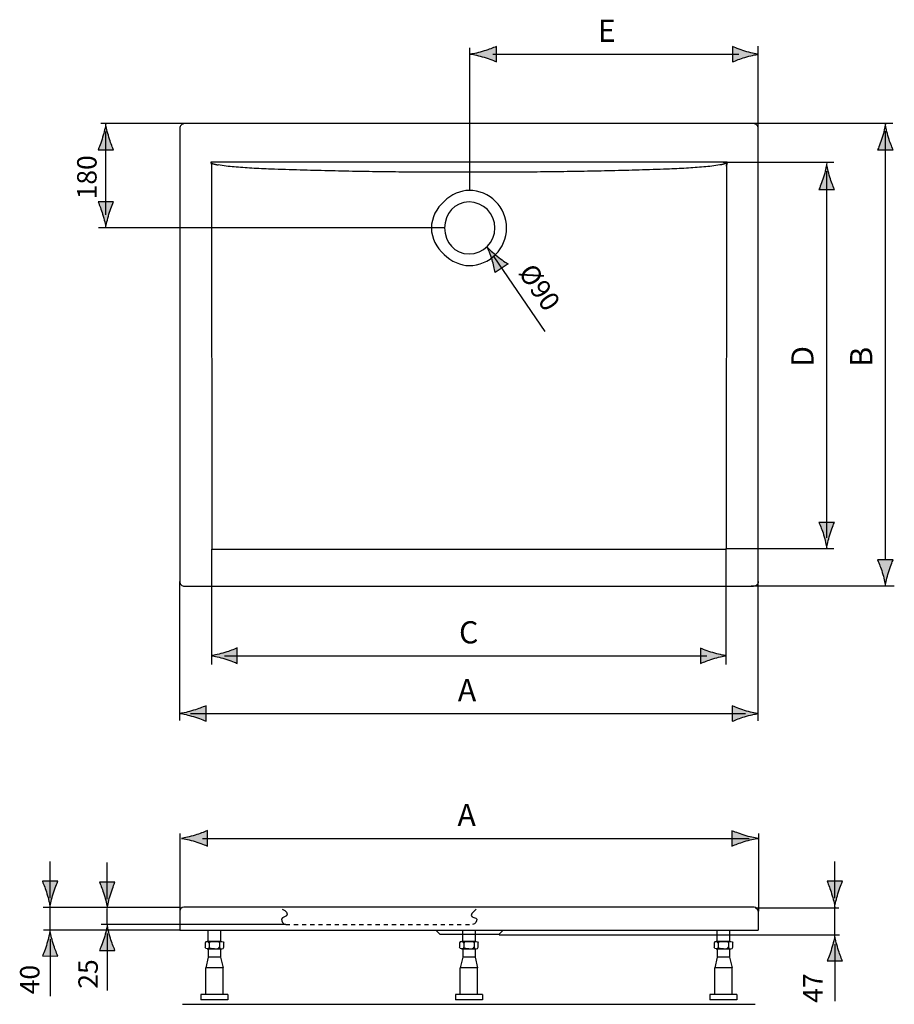
# Model space of a CAD drawing. Extents: x 13 to 182, y -93 to 8.
# Drawn here: x 13 to 88, y -93 to -8 of the extents above; entities that cross this region are included whole.
import ezdxf

# ---------------------------------------------------------------- set-up
doc = ezdxf.new("R2010")
doc.units = 0
doc.header["$MEASUREMENT"] = 0
doc.linetypes.add('AI-LINETYPE-1', pattern=[0.705556, 0.352778, -0.352778])
doc.layers.add('EBENE_1', color=7, linetype='CONTINUOUS')
doc.layers.add('EBENE_2', color=7, linetype='CONTINUOUS')

# ---------------------------------------------------------------- blocks, each defined once
blk = doc.blocks.new('BLOCK_2')
at = {"layer": 'EBENE_1', "color": 250}
for points in [[(26.727, -17.617), (26.727, -56.816)], [(76.327, -17.217), (27.128, -17.217)], [(76.728, -56.816), (76.728, -17.617)], [(29.447, -20.715)], [(73.976, -20.541), (29.494, -20.541)], [(73.976, -20.541), (73.976, -20.569)], [(74.005, -20.716), (73.977, -20.716)], [(29.506, -53.998), (73.948, -53.998)], [(27.128, -57.217), (76.327, -57.217)]]:
    blk.add_lwpolyline(points, dxfattribs=at)
for points, knots in [([(27.128, -17.217), (27.075, -17.217), (27.024, -17.228), (26.975, -17.248), (26.926, -17.268), (26.882, -17.297), (26.845, -17.334), (26.808, -17.371), (26.778, -17.416), (26.758, -17.464), (26.738, -17.512), (26.727, -17.565), (26.727, -17.617)], [0, 0, 0, 0, 1, 1, 1, 2, 2, 2, 3, 3, 3, 4, 4, 4, 4]), ([(76.728, -17.617), (76.728, -17.565), (76.717, -17.512), (76.697, -17.464), (76.677, -17.416), (76.647, -17.371), (76.61, -17.334), (76.573, -17.297), (76.529, -17.268), (76.481, -17.248), (76.432, -17.228), (76.379, -17.217), (76.327, -17.217)], [0, 0, 0, 0, 1, 1, 1, 2, 2, 2, 3, 3, 3, 4, 4, 4, 4]), ([(29.409, -20.581), (29.413, -20.594), (29.417, -20.608), (29.421, -20.621), (29.425, -20.634), (29.43, -20.646), (29.432, -20.66), (29.434, -20.672), (29.435, -20.686), (29.441, -20.695)], [0, 0, 0, 0, 1, 1, 1, 2, 2, 2, 3, 3, 3, 3]), ([(29.494, -20.541), (29.48, -20.541), (29.466, -20.54), (29.452, -20.539), (29.438, -20.539), (29.423, -20.539), (29.41, -20.538)], [0, 0, 0, 0, 1, 1, 1, 2, 2, 2, 2]), ([(29.466, -20.622), (29.456, -20.615), (29.443, -20.611), (29.434, -20.601), (29.428, -20.595), (29.423, -20.586), (29.421, -20.578)], [0, 0, 0, 0, 1, 1, 1, 2, 2, 2, 2]), ([(29.447, -20.715), (29.452, -20.738), (29.458, -20.762), (29.461, -20.785), (29.465, -20.807), (29.468, -20.829), (29.472, -20.851), (29.474, -20.872), (29.478, -20.892), (29.478, -20.913), (29.478, -20.913), (29.506, -53.998), (29.506, -53.998)], [0, 0, 0, 0, 1, 1, 1, 2, 2, 2, 3, 3, 3, 4, 4, 4, 4]), ([(29.466, -20.622), (29.48, -20.629), (29.494, -20.637), (29.509, -20.643), (29.526, -20.651), (29.543, -20.659), (29.56, -20.665), (29.58, -20.673), (29.6, -20.68), (29.621, -20.686), (29.633, -20.69), (29.643, -20.693), (29.655, -20.697), (29.667, -20.701), (29.68, -20.704), (29.692, -20.708), (29.706, -20.712), (29.718, -20.715), (29.732, -20.719), (29.747, -20.723), (29.761, -20.726), (29.775, -20.73), (29.791, -20.734), (29.806, -20.737), (29.822, -20.742), (29.838, -20.745), (29.855, -20.749), (29.873, -20.753), (29.89, -20.757), (29.908, -20.761), (29.926, -20.764), (29.945, -20.768), (29.964, -20.772), (29.984, -20.775), (30.004, -20.78), (30.025, -20.784), (30.045, -20.788)], [0, 0, 0, 0, 1, 1, 1, 2, 2, 2, 3, 3, 3, 4, 4, 4, 5, 5, 5, 6, 6, 6, 7, 7, 7, 8, 8, 8, 9, 9, 9, 10, 10, 10, 11, 11, 11, 12, 12, 12, 12]), ([(34.609, -21.145), (34.052, -21.125), (33.495, -21.101), (32.939, -21.07), (32.43, -21.04), (31.921, -21.004), (31.412, -20.96), (30.954, -20.92), (30.496, -20.873), (30.045, -20.788)], [0, 0, 0, 0, 1, 1, 1, 2, 2, 2, 3, 3, 3, 3]), ([(48.678, -21.412), (47.951, -21.411), (47.224, -21.407), (46.497, -21.403), (45.748, -21.398), (45, -21.391), (44.251, -21.381), (43.481, -21.372), (42.709, -21.36), (41.939, -21.346), (41.146, -21.331), (40.353, -21.314), (39.561, -21.296), (38.746, -21.276), (37.932, -21.253), (37.117, -21.229), (36.281, -21.204), (35.445, -21.176), (34.609, -21.145)], [0, 0, 0, 0, 1, 1, 1, 2, 2, 2, 3, 3, 3, 4, 4, 4, 5, 5, 5, 6, 6, 6, 6]), ([(68.846, -21.145), (68.039, -21.175), (67.233, -21.201), (66.427, -21.226), (65.63, -21.251), (64.834, -21.273), (64.037, -21.292), (63.25, -21.311), (62.464, -21.329), (61.677, -21.343), (60.901, -21.358), (60.124, -21.369), (59.347, -21.379), (58.581, -21.389), (57.814, -21.396), (57.047, -21.402), (56.29, -21.407), (55.533, -21.411), (54.777, -21.412)], [0, 0, 0, 0, 1, 1, 1, 2, 2, 2, 3, 3, 3, 4, 4, 4, 5, 5, 5, 6, 6, 6, 6]), ([(73.409, -20.788), (72.951, -20.877), (72.485, -20.922), (72.019, -20.961), (71.516, -21.004), (71.013, -21.04), (70.51, -21.07), (69.956, -21.101), (69.401, -21.126), (68.846, -21.145)], [0, 0, 0, 0, 1, 1, 1, 2, 2, 2, 3, 3, 3, 3]), ([(74.004, -20.612), (73.991, -20.621), (73.976, -20.629), (73.961, -20.635), (73.944, -20.645), (73.926, -20.652), (73.909, -20.66), (73.888, -20.668), (73.867, -20.675), (73.845, -20.683), (73.834, -20.686), (73.822, -20.69), (73.811, -20.693), (73.798, -20.698), (73.785, -20.701), (73.773, -20.705), (73.76, -20.709), (73.746, -20.713), (73.733, -20.716), (73.717, -20.721), (73.703, -20.724), (73.688, -20.728), (73.672, -20.732), (73.657, -20.736), (73.641, -20.739), (73.624, -20.744), (73.607, -20.747), (73.59, -20.751), (73.571, -20.755), (73.553, -20.759), (73.534, -20.763), (73.514, -20.767), (73.494, -20.771), (73.474, -20.775), (73.452, -20.779), (73.431, -20.783), (73.409, -20.788)], [0, 0, 0, 0, 1, 1, 1, 2, 2, 2, 3, 3, 3, 4, 4, 4, 5, 5, 5, 6, 6, 6, 7, 7, 7, 8, 8, 8, 9, 9, 9, 10, 10, 10, 11, 11, 11, 12, 12, 12, 12]), ([(74.008, -20.715), (74.002, -20.738), (73.997, -20.762), (73.993, -20.785), (73.989, -20.807), (73.986, -20.829), (73.983, -20.851), (73.98, -20.872), (73.977, -20.892), (73.977, -20.913), (73.977, -20.913), (73.948, -53.998), (73.948, -53.998)], [0, 0, 0, 0, 1, 1, 1, 2, 2, 2, 3, 3, 3, 4, 4, 4, 4]), ([(73.977, -20.893), (73.976, -20.875), (73.98, -20.856), (73.983, -20.838), (73.986, -20.818), (73.988, -20.798), (73.991, -20.778), (73.995, -20.757), (74, -20.736), (74.005, -20.716)], [0, 0, 0, 0, 1, 1, 1, 2, 2, 2, 3, 3, 3, 3]), ([(74.043, -20.582), (74.039, -20.595), (74.035, -20.609), (74.031, -20.621), (74.026, -20.634), (74.023, -20.646), (74.02, -20.659), (74.017, -20.671), (74.017, -20.684), (74.011, -20.694), (74.004, -20.704), (73.99, -20.711), (73.977, -20.716)], [0, 0, 0, 0, 1, 1, 1, 2, 2, 2, 3, 3, 3, 4, 4, 4, 4]), ([(54.777, -21.412), (54.099, -21.413), (53.421, -21.413), (52.744, -21.413), (52.066, -21.414), (51.389, -21.414), (50.711, -21.413), (50.033, -21.413), (49.355, -21.413), (48.678, -21.412)], [0, 0, 0, 0, 1, 1, 1, 2, 2, 2, 3, 3, 3, 3]), ([(26.727, -56.816), (26.727, -56.869), (26.738, -56.921), (26.758, -56.97), (26.778, -57.018), (26.808, -57.063), (26.845, -57.1), (26.882, -57.136), (26.926, -57.167), (26.975, -57.187), (27.024, -57.207), (27.075, -57.217), (27.128, -57.217)], [0, 0, 0, 0, 1, 1, 1, 2, 2, 2, 3, 3, 3, 4, 4, 4, 4]), ([(76.728, -56.816), (76.728, -56.869), (76.717, -56.921), (76.697, -56.97), (76.677, -57.018), (76.647, -57.063), (76.61, -57.1), (76.573, -57.136), (76.529, -57.167), (76.481, -57.187), (76.432, -57.207), (76.379, -57.217), (76.327, -57.217)], [0, 0, 0, 0, 1, 1, 1, 2, 2, 2, 3, 3, 3, 4, 4, 4, 4])]:
    blk.add_open_spline(points, degree=3, knots=knots, dxfattribs=at)
for points in [[(29.41, -20.538), (29.402, -20.551), (29.404, -20.567), (29.409, -20.581)], [(74.043, -20.539), (74.021, -20.539), (73.999, -20.541), (73.976, -20.541)], [(74.043, -20.539), (74.03, -20.559), (73.999, -20.562), (73.976, -20.569)], [(73.976, -20.569), (73.986, -20.583), (73.995, -20.598), (74.004, -20.612)], [(74.043, -20.582), (74.031, -20.593), (74.017, -20.603), (74.004, -20.612)], [(74.043, -20.582), (74.052, -20.571), (74.05, -20.551), (74.043, -20.539)]]:
    blk.add_open_spline(points, degree=3, dxfattribs=at)
blk = doc.blocks.new('BLOCK_4')
at = {"layer": 'EBENE_1', "color": 7}
for points in [[(50.905, -88.05), (50.904, -88.427)], [(51.078, -87.92), (52.348, -87.92)], [(51.267, -88.05), (51.267, -88.427)], [(52.16, -88.051), (52.16, -88.427)], [(52.526, -88.427), (52.526, -88.051)], [(51.078, -88.558), (52.348, -88.558)]]:
    blk.add_lwpolyline(points, dxfattribs=at)
for points in [[(51.267, -88.05), (51.267, -87.877), (50.905, -87.875), (50.905, -88.05)], [(51.267, -88.427), (51.267, -88.601), (50.905, -88.603), (50.905, -88.427)], [(51.711, -87.92), (51.589, -87.92), (51.267, -87.918), (51.267, -88.05)], [(51.711, -88.558), (51.589, -88.558), (51.267, -88.56), (51.267, -88.427)], [(51.718, -87.921), (51.838, -87.921), (52.16, -87.919), (52.16, -88.051)], [(51.718, -88.557), (51.838, -88.557), (52.16, -88.559), (52.16, -88.427)], [(52.16, -88.051), (52.16, -87.878), (52.526, -87.875), (52.526, -88.051)], [(52.16, -88.427), (52.16, -88.6), (52.526, -88.602), (52.526, -88.427)]]:
    blk.add_open_spline(points, degree=3, dxfattribs=at)
blk = doc.blocks.new('BLOCK_3')
at = {"layer": 'EBENE_1', "color": 7}
for points in [[(51.184, -89.286), (50.965, -90.201)], [(51.184, -88.558), (51.184, -89.286)], [(52.246, -89.286), (51.184, -89.286)], [(52.246, -88.558), (52.246, -89.286)], [(52.246, -89.286), (52.465, -90.201)], [(52.465, -90.201), (50.965, -90.201)], [(50.965, -92.527), (50.965, -90.201)], [(52.465, -92.527), (52.465, -90.201)], [(52.877, -92.527), (50.551, -92.527)], [(50.551, -92.527), (50.551, -92.984)], [(52.877, -92.527), (52.877, -92.984)], [(52.877, -92.984), (50.551, -92.984)]]:
    blk.add_lwpolyline(points, dxfattribs=at)
at = {"layer": 'EBENE_1'}
blk.add_blockref('BLOCK_4', (0, 0), dxfattribs=at)
blk = doc.blocks.new('BLOCK_6')
at = {"layer": 'EBENE_1', "color": 7}
for points in [[(72.905, -88.05), (72.904, -88.427)], [(73.078, -87.92), (74.348, -87.92)], [(73.267, -88.05), (73.267, -88.427)], [(74.16, -88.051), (74.16, -88.427)], [(74.526, -88.427), (74.526, -88.051)], [(73.078, -88.558), (74.348, -88.558)]]:
    blk.add_lwpolyline(points, dxfattribs=at)
for points in [[(73.267, -88.05), (73.267, -87.877), (72.905, -87.875), (72.905, -88.05)], [(73.267, -88.427), (73.267, -88.601), (72.905, -88.603), (72.905, -88.427)], [(73.711, -87.92), (73.589, -87.92), (73.267, -87.918), (73.267, -88.05)], [(73.711, -88.558), (73.589, -88.558), (73.267, -88.56), (73.267, -88.427)], [(73.718, -87.921), (73.838, -87.921), (74.16, -87.919), (74.16, -88.051)], [(73.718, -88.557), (73.838, -88.557), (74.16, -88.559), (74.16, -88.427)], [(74.16, -88.051), (74.16, -87.878), (74.526, -87.875), (74.526, -88.051)], [(74.16, -88.427), (74.16, -88.6), (74.526, -88.602), (74.526, -88.427)]]:
    blk.add_open_spline(points, degree=3, dxfattribs=at)
blk = doc.blocks.new('BLOCK_5')
at = {"layer": 'EBENE_1', "color": 7}
for points in [[(73.184, -89.286), (72.965, -90.201)], [(73.184, -88.558), (73.184, -89.286)], [(74.246, -89.286), (73.184, -89.286)], [(74.246, -88.558), (74.246, -89.286)], [(74.246, -89.286), (74.465, -90.201)], [(74.465, -90.201), (72.965, -90.201)], [(72.965, -92.527), (72.965, -90.201)], [(74.465, -92.527), (74.465, -90.201)], [(74.877, -92.527), (72.552, -92.527)], [(72.552, -92.527), (72.552, -92.984)], [(74.877, -92.527), (74.877, -92.984)], [(74.877, -92.984), (72.552, -92.984)]]:
    blk.add_lwpolyline(points, dxfattribs=at)
at = {"layer": 'EBENE_1'}
blk.add_blockref('BLOCK_6', (0, 0), dxfattribs=at)
blk = doc.blocks.new('BLOCK_8')
at = {"layer": 'EBENE_1', "color": 7}
for points in [[(28.905, -88.05), (28.904, -88.427)], [(29.078, -87.92), (30.348, -87.92)], [(29.267, -88.05), (29.267, -88.427)], [(30.16, -88.051), (30.16, -88.427)], [(30.525, -88.427), (30.525, -88.051)], [(29.078, -88.558), (30.348, -88.558)]]:
    blk.add_lwpolyline(points, dxfattribs=at)
for points in [[(29.267, -88.05), (29.267, -87.877), (28.905, -87.875), (28.905, -88.05)], [(29.267, -88.427), (29.267, -88.601), (28.905, -88.603), (28.905, -88.427)], [(29.711, -87.92), (29.589, -87.92), (29.267, -87.918), (29.267, -88.05)], [(29.711, -88.558), (29.589, -88.558), (29.267, -88.56), (29.267, -88.427)], [(29.718, -87.921), (29.838, -87.921), (30.16, -87.919), (30.16, -88.051)], [(29.718, -88.557), (29.838, -88.557), (30.16, -88.559), (30.16, -88.427)], [(30.16, -88.051), (30.16, -87.878), (30.525, -87.875), (30.525, -88.051)], [(30.16, -88.427), (30.16, -88.6), (30.525, -88.602), (30.525, -88.427)]]:
    blk.add_open_spline(points, degree=3, dxfattribs=at)
blk = doc.blocks.new('BLOCK_7')
at = {"layer": 'EBENE_1', "color": 7}
for points in [[(29.184, -89.286), (28.965, -90.201)], [(29.184, -88.558), (29.184, -89.286)], [(30.246, -89.286), (29.184, -89.286)], [(30.246, -88.558), (30.246, -89.286)], [(30.246, -89.286), (30.465, -90.201)], [(30.465, -90.201), (28.965, -90.201)], [(28.965, -92.527), (28.965, -90.201)], [(30.465, -92.527), (30.465, -90.201)], [(30.877, -92.527), (28.551, -92.527)], [(28.551, -92.527), (28.551, -92.984)], [(30.877, -92.527), (30.877, -92.984)], [(30.877, -92.984), (28.551, -92.984)]]:
    blk.add_lwpolyline(points, dxfattribs=at)
at = {"layer": 'EBENE_1'}
blk.add_blockref('BLOCK_8', (0, 0), dxfattribs=at)
blk = doc.blocks.new('BLOCK_9')
at = {"layer": 'EBENE_1', "color": 250, "linetype": 'AI-LINETYPE-1'}
blk.add_lwpolyline([(35.888, -86.468), (52.028, -86.468)], dxfattribs=at)
at = {"layer": 'EBENE_1', "color": 250}
for points in [[(35.568, -85.128), (35.568, -85.128), (36.014, -85.334), (36.014, -85.573), (36.014, -85.813), (35.511, -85.804), (35.511, -86.005), (35.511, -86.207), (35.631, -86.397), (35.888, -86.468)], [(52.349, -85.147), (52.349, -85.147), (51.903, -85.454), (51.903, -85.693), (51.903, -85.933), (52.405, -85.804), (52.405, -86.005), (52.405, -86.207), (52.285, -86.397), (52.028, -86.468)]]:
    blk.add_open_spline(points, degree=3, knots=[0, 0, 0, 0, 1, 1, 1, 2, 2, 2, 3, 3, 3, 3], dxfattribs=at)
blk = doc.blocks.new('BLOCK_12')
at = {"layer": 'EBENE_2', "color": 250, "insert": (14.596, -92.5), "char_height": 1.6792, "attachment_point": 7, "rotation": 90}
blk.add_mtext('\\fArial|b0|i0|c0|p34;\\W1;40', dxfattribs=at)
blk = doc.blocks.new('BLOCK_11')
at = {"layer": 'EBENE_2'}
blk.add_blockref('BLOCK_12', (0, 0), dxfattribs=at)
blk = doc.blocks.new('BLOCK_10')
at = {"layer": 'EBENE_2'}
blk.add_blockref('BLOCK_11', (0, 0), dxfattribs=at)
blk = doc.blocks.new('BLOCK_15')
at = {"layer": 'EBENE_2', "color": 250, "insert": (82.281, -93.229), "char_height": 1.6792, "attachment_point": 7, "rotation": 90}
blk.add_mtext('\\fArial|b0|i0|c0|p34;\\W1;47', dxfattribs=at)
blk = doc.blocks.new('BLOCK_14')
at = {"layer": 'EBENE_2'}
blk.add_blockref('BLOCK_15', (0, 0), dxfattribs=at)
blk = doc.blocks.new('BLOCK_13')
at = {"layer": 'EBENE_2'}
blk.add_blockref('BLOCK_14', (0, 0), dxfattribs=at)
blk = doc.blocks.new('BLOCK_18')
at = {"layer": 'EBENE_2', "color": 250, "insert": (50.755, -67.158), "char_height": 1.91911, "attachment_point": 7}
blk.add_mtext('\\fArial|b1|i0|c0|p34;\\W1;A', dxfattribs=at)
blk = doc.blocks.new('BLOCK_17')
at = {"layer": 'EBENE_2'}
blk.add_blockref('BLOCK_18', (0, 0), dxfattribs=at)
blk = doc.blocks.new('BLOCK_16')
at = {"layer": 'EBENE_2'}
blk.add_blockref('BLOCK_17', (0, 0), dxfattribs=at)
blk = doc.blocks.new('BLOCK_21')
at = {"layer": 'EBENE_2', "color": 250, "insert": (50.861, -62.159), "char_height": 1.91911, "attachment_point": 7}
blk.add_mtext('\\fArial|b1|i0|c0|p34;\\W1;C', dxfattribs=at)
blk = doc.blocks.new('BLOCK_20')
at = {"layer": 'EBENE_2'}
blk.add_blockref('BLOCK_21', (0, 0), dxfattribs=at)
blk = doc.blocks.new('BLOCK_19')
at = {"layer": 'EBENE_2'}
blk.add_blockref('BLOCK_20', (0, 0), dxfattribs=at)
blk = doc.blocks.new('BLOCK_24')
at = {"layer": 'EBENE_2', "color": 250, "insert": (50.725, -77.957), "char_height": 1.91911, "attachment_point": 7}
blk.add_mtext('\\fArial|b1|i0|c0|p34;\\W1;A', dxfattribs=at)
blk = doc.blocks.new('BLOCK_23')
at = {"layer": 'EBENE_2'}
blk.add_blockref('BLOCK_24', (0, 0), dxfattribs=at)
blk = doc.blocks.new('BLOCK_22')
at = {"layer": 'EBENE_2'}
blk.add_blockref('BLOCK_23', (0, 0), dxfattribs=at)
blk = doc.blocks.new('BLOCK_27')
at = {"layer": 'EBENE_2', "color": 250, "insert": (86.577, -38.236), "char_height": 1.91911, "attachment_point": 7, "rotation": 90}
blk.add_mtext('\\fArial|b1|i0|c0|p34;\\W1;B', dxfattribs=at)
blk = doc.blocks.new('BLOCK_26')
at = {"layer": 'EBENE_2'}
blk.add_blockref('BLOCK_27', (0, 0), dxfattribs=at)
blk = doc.blocks.new('BLOCK_25')
at = {"layer": 'EBENE_2'}
blk.add_blockref('BLOCK_26', (0, 0), dxfattribs=at)
blk = doc.blocks.new('BLOCK_30')
at = {"layer": 'EBENE_2', "color": 250, "insert": (81.507, -38.243), "char_height": 1.91911, "attachment_point": 7, "rotation": 90}
blk.add_mtext('\\fArial|b1|i0|c0|p34;\\W1;D', dxfattribs=at)
blk = doc.blocks.new('BLOCK_29')
at = {"layer": 'EBENE_2'}
blk.add_blockref('BLOCK_30', (0, 0), dxfattribs=at)
blk = doc.blocks.new('BLOCK_28')
at = {"layer": 'EBENE_2'}
blk.add_blockref('BLOCK_29', (0, 0), dxfattribs=at)
blk = doc.blocks.new('BLOCK_33')
at = {"layer": 'EBENE_2', "color": 250, "insert": (19.533, -23.761), "char_height": 1.6792, "attachment_point": 7, "rotation": 90}
blk.add_mtext('\\fArial|b0|i0|c0|p34;\\W1;180', dxfattribs=at)
blk = doc.blocks.new('BLOCK_32')
at = {"layer": 'EBENE_2'}
blk.add_blockref('BLOCK_33', (0, 0), dxfattribs=at)
blk = doc.blocks.new('BLOCK_31')
at = {"layer": 'EBENE_2'}
blk.add_blockref('BLOCK_32', (0, 0), dxfattribs=at)
blk = doc.blocks.new('BLOCK_36')
at = {"layer": 'EBENE_2', "color": 250, "insert": (55.926, -30.092), "char_height": 1.67925, "attachment_point": 7, "rotation": 304.44331}
blk.add_mtext('\\fArial|b0|i0|c0|p34;\\W1.00002;Ø90', dxfattribs=at)
blk = doc.blocks.new('BLOCK_35')
at = {"layer": 'EBENE_2'}
blk.add_blockref('BLOCK_36', (0, 0), dxfattribs=at)
blk = doc.blocks.new('BLOCK_34')
at = {"layer": 'EBENE_2'}
blk.add_blockref('BLOCK_35', (0, 0), dxfattribs=at)
blk = doc.blocks.new('BLOCK_39')
at = {"layer": 'EBENE_2', "color": 250, "insert": (62.856, -10.146), "char_height": 1.91911, "attachment_point": 7}
blk.add_mtext('\\fArial|b1|i0|c0|p34;\\W1;E', dxfattribs=at)
blk = doc.blocks.new('BLOCK_38')
at = {"layer": 'EBENE_2'}
blk.add_blockref('BLOCK_39', (0, 0), dxfattribs=at)
blk = doc.blocks.new('BLOCK_37')
at = {"layer": 'EBENE_2'}
blk.add_blockref('BLOCK_38', (0, 0), dxfattribs=at)
blk = doc.blocks.new('BLOCK_42')
at = {"layer": 'EBENE_2', "color": 250, "insert": (19.637, -92.016), "char_height": 1.6792, "attachment_point": 7, "rotation": 90}
blk.add_mtext('\\fArial|b0|i0|c0|p34;\\W1;25', dxfattribs=at)
blk = doc.blocks.new('BLOCK_41')
at = {"layer": 'EBENE_2'}
blk.add_blockref('BLOCK_42', (0, 0), dxfattribs=at)
blk = doc.blocks.new('BLOCK_40')
at = {"layer": 'EBENE_2'}
blk.add_blockref('BLOCK_41', (0, 0), dxfattribs=at)

msp = doc.modelspace()

# ---------------------------------------------------------------- hatches: boundary and pattern name
at = {"layer": 'EBENE_2'}
h = msp.add_hatch(color=250, dxfattribs=at)
h.dxf.hatch_style = 2
edge = h.paths.add_edge_path()
edge.add_spline(control_points=[(53.034, -10.932), (53.471, -10.8), (53.756, -10.678), (54.107, -10.536), (54.107, -10.536), (54.106, -11.872), (54.106, -11.872), (53.982, -11.813), (53.472, -11.609), (53.034, -11.476), (52.566, -11.336), (52.141, -11.239), (51.866, -11.205), (52.141, -11.169), (52.567, -11.073), (53.034, -10.932)], knot_values=[0, 0, 0, 0, 1, 1, 1, 2, 2, 2, 3, 3, 3, 4, 4, 4, 5, 5, 5, 5], degree=3, periodic=1)
h = msp.add_hatch(color=250, dxfattribs=at)
h.dxf.hatch_style = 2
edge = h.paths.add_edge_path()
edge.add_spline(control_points=[(75.567, -11.486), (75.131, -11.618), (74.846, -11.74), (74.496, -11.881), (74.496, -11.881), (74.496, -10.546), (74.496, -10.546), (74.622, -10.605), (75.131, -10.809), (75.567, -10.942), (76.035, -11.082), (76.458, -11.179), (76.733, -11.213), (76.458, -11.249), (76.035, -11.345), (75.567, -11.486)], knot_values=[0, 0, 0, 0, 1, 1, 1, 2, 2, 2, 3, 3, 3, 4, 4, 4, 5, 5, 5, 5], degree=3, periodic=1)
h = msp.add_hatch(color=250, dxfattribs=at)
h.dxf.hatch_style = 2
edge = h.paths.add_edge_path()
edge.add_spline(control_points=[(20.6, -18.398), (20.732, -18.835), (20.853, -19.12), (20.995, -19.471), (20.995, -19.471), (19.66, -19.47), (19.66, -19.47), (19.719, -19.345), (19.923, -18.835), (20.055, -18.398), (20.196, -17.929), (20.292, -17.505), (20.327, -17.229), (20.362, -17.505), (20.459, -17.93), (20.6, -18.398)], knot_values=[0, 0, 0, 0, 1, 1, 1, 2, 2, 2, 3, 3, 3, 4, 4, 4, 5, 5, 5, 5], degree=3, periodic=1)
h = msp.add_hatch(color=250, dxfattribs=at)
h.dxf.hatch_style = 2
edge = h.paths.add_edge_path()
edge.add_spline(control_points=[(87.984, -18.415), (88.116, -18.852), (88.237, -19.137), (88.38, -19.488), (88.38, -19.488), (87.044, -19.487), (87.044, -19.487), (87.103, -19.362), (87.307, -18.852), (87.44, -18.415), (87.58, -17.946), (87.677, -17.522), (87.711, -17.246), (87.747, -17.522), (87.843, -17.947), (87.984, -18.415)], knot_values=[0, 0, 0, 0, 1, 1, 1, 2, 2, 2, 3, 3, 3, 4, 4, 4, 5, 5, 5, 5], degree=3, periodic=1)
h = msp.add_hatch(color=250, dxfattribs=at)
h.dxf.hatch_style = 2
edge = h.paths.add_edge_path()
edge.add_spline(control_points=[(82.913, -21.838), (83.045, -22.275), (83.167, -22.56), (83.308, -22.911), (83.308, -22.911), (81.973, -22.91), (81.973, -22.91), (82.032, -22.785), (82.236, -22.275), (82.369, -21.838), (82.509, -21.369), (82.606, -20.945), (82.64, -20.669), (82.676, -20.945), (82.772, -21.37), (82.913, -21.838)], knot_values=[0, 0, 0, 0, 1, 1, 1, 2, 2, 2, 3, 3, 3, 4, 4, 4, 5, 5, 5, 5], degree=3, periodic=1)
h = msp.add_hatch(color=250, dxfattribs=at)
h.dxf.hatch_style = 2
edge = h.paths.add_edge_path()
edge.add_spline(control_points=[(20.055, -25.048), (19.924, -24.611), (19.802, -24.325), (19.66, -23.975), (19.66, -23.975), (20.995, -23.975), (20.995, -23.975), (20.936, -24.1), (20.732, -24.61), (20.6, -25.048), (20.46, -25.516), (20.363, -25.941), (20.328, -26.216), (20.293, -25.941), (20.196, -25.515), (20.055, -25.048)], knot_values=[0, 0, 0, 0, 1, 1, 1, 2, 2, 2, 3, 3, 3, 4, 4, 4, 5, 5, 5, 5], degree=3, periodic=1)
h = msp.add_hatch(color=250, dxfattribs=at)
h.dxf.hatch_style = 2
edge = h.paths.add_edge_path()
edge.add_spline(control_points=[(53.71, -28.985), (53.849, -29.423), (53.911, -29.727), (53.996, -30.1), (53.996, -30.1), (55.096, -29.345), (55.096, -29.345), (54.975, -29.274), (54.518, -28.966), (54.16, -28.677), (53.775, -28.367), (53.454, -28.069), (53.269, -27.86), (53.397, -28.109), (53.558, -28.515), (53.71, -28.985)], knot_values=[0, 0, 0, 0, 1, 1, 1, 2, 2, 2, 3, 3, 3, 4, 4, 4, 5, 5, 5, 5], degree=3, periodic=1)
h = msp.add_hatch(color=250, dxfattribs=at)
h.dxf.hatch_style = 2
edge = h.paths.add_edge_path()
edge.add_spline(control_points=[(82.369, -52.762), (82.237, -52.325), (82.116, -52.04), (81.973, -51.689), (81.973, -51.689), (83.308, -51.69), (83.308, -51.69), (83.25, -51.814), (83.046, -52.324), (82.913, -52.762), (82.773, -53.23), (82.676, -53.655), (82.642, -53.93), (82.606, -53.655), (82.51, -53.23), (82.369, -52.762)], knot_values=[0, 0, 0, 0, 1, 1, 1, 2, 2, 2, 3, 3, 3, 4, 4, 4, 5, 5, 5, 5], degree=3, periodic=1)
h = msp.add_hatch(color=250, dxfattribs=at)
h.dxf.hatch_style = 2
edge = h.paths.add_edge_path()
edge.add_spline(control_points=[(87.44, -56.016), (87.308, -55.579), (87.187, -55.294), (87.044, -54.943), (87.044, -54.943), (88.38, -54.944), (88.38, -54.944), (88.321, -55.069), (88.117, -55.578), (87.984, -56.016), (87.844, -56.484), (87.747, -56.909), (87.713, -57.184), (87.677, -56.909), (87.581, -56.484), (87.44, -56.016)], knot_values=[0, 0, 0, 0, 1, 1, 1, 2, 2, 2, 3, 3, 3, 4, 4, 4, 5, 5, 5, 5], degree=3, periodic=1)
h = msp.add_hatch(color=250, dxfattribs=at)
h.dxf.hatch_style = 2
edge = h.paths.add_edge_path()
edge.add_spline(control_points=[(30.624, -62.945), (31.061, -62.812), (31.346, -62.691), (31.697, -62.549), (31.697, -62.549), (31.696, -63.885), (31.696, -63.885), (31.571, -63.825), (31.062, -63.621), (30.624, -63.489), (30.155, -63.348), (29.731, -63.252), (29.455, -63.218), (29.731, -63.182), (30.156, -63.085), (30.624, -62.945)], knot_values=[0, 0, 0, 0, 1, 1, 1, 2, 2, 2, 3, 3, 3, 4, 4, 4, 5, 5, 5, 5], degree=3, periodic=1)
h = msp.add_hatch(color=250, dxfattribs=at)
h.dxf.hatch_style = 2
edge = h.paths.add_edge_path()
edge.add_spline(control_points=[(72.794, -63.499), (72.358, -63.631), (72.074, -63.752), (71.724, -63.894), (71.724, -63.894), (71.724, -62.559), (71.724, -62.559), (71.849, -62.618), (72.358, -62.822), (72.794, -62.954), (73.262, -63.095), (73.686, -63.191), (73.961, -63.226), (73.686, -63.262), (73.262, -63.358), (72.794, -63.499)], knot_values=[0, 0, 0, 0, 1, 1, 1, 2, 2, 2, 3, 3, 3, 4, 4, 4, 5, 5, 5, 5], degree=3, periodic=1)
h = msp.add_hatch(color=250, dxfattribs=at)
h.dxf.hatch_style = 2
edge = h.paths.add_edge_path()
edge.add_spline(control_points=[(27.918, -67.944), (28.354, -67.813), (28.64, -67.691), (28.99, -67.549), (28.99, -67.549), (28.99, -68.884), (28.99, -68.884), (28.865, -68.825), (28.355, -68.622), (27.918, -68.489), (27.449, -68.349), (27.025, -68.252), (26.749, -68.217), (27.025, -68.182), (27.45, -68.085), (27.918, -67.944)], knot_values=[0, 0, 0, 0, 1, 1, 1, 2, 2, 2, 3, 3, 3, 4, 4, 4, 5, 5, 5, 5], degree=3, periodic=1)
h = msp.add_hatch(color=250, dxfattribs=at)
h.dxf.hatch_style = 2
edge = h.paths.add_edge_path()
edge.add_spline(control_points=[(75.543, -68.498), (75.106, -68.63), (74.82, -68.752), (74.47, -68.894), (74.47, -68.894), (74.47, -67.558), (74.47, -67.558), (74.596, -67.618), (75.106, -67.822), (75.543, -67.954), (76.011, -68.094), (76.436, -68.191), (76.711, -68.225), (76.436, -68.261), (76.011, -68.358), (75.543, -68.498)], knot_values=[0, 0, 0, 0, 1, 1, 1, 2, 2, 2, 3, 3, 3, 4, 4, 4, 5, 5, 5, 5], degree=3, periodic=1)
h = msp.add_hatch(color=250, dxfattribs=at)
h.dxf.hatch_style = 2
edge = h.paths.add_edge_path()
edge.add_spline(control_points=[(28.041, -78.742), (28.478, -78.611), (28.763, -78.489), (29.114, -78.347), (29.114, -78.347), (29.113, -79.682), (29.113, -79.682), (28.988, -79.623), (28.478, -79.419), (28.041, -79.287), (27.572, -79.146), (27.148, -79.049), (26.872, -79.015), (27.148, -78.98), (27.573, -78.883), (28.041, -78.742)], knot_values=[0, 0, 0, 0, 1, 1, 1, 2, 2, 2, 3, 3, 3, 4, 4, 4, 5, 5, 5, 5], degree=3, periodic=1)
h = msp.add_hatch(color=250, dxfattribs=at)
h.dxf.hatch_style = 2
edge = h.paths.add_edge_path()
edge.add_spline(control_points=[(75.512, -79.291), (75.075, -79.423), (74.79, -79.544), (74.44, -79.686), (74.44, -79.686), (74.44, -78.352), (74.44, -78.352), (74.566, -78.411), (75.075, -78.614), (75.512, -78.746), (75.981, -78.887), (76.405, -78.983), (76.681, -79.018), (76.405, -79.054), (75.981, -79.15), (75.512, -79.291)], knot_values=[0, 0, 0, 0, 1, 1, 1, 2, 2, 2, 3, 3, 3, 4, 4, 4, 5, 5, 5, 5], degree=3, periodic=1)
h = msp.add_hatch(color=250, dxfattribs=at)
h.dxf.hatch_style = 2
edge = h.paths.add_edge_path()
edge.add_spline(control_points=[(15.242, -83.799), (15.11, -83.362), (14.988, -83.077), (14.846, -82.726), (14.846, -82.726), (16.181, -82.727), (16.181, -82.727), (16.123, -82.852), (15.919, -83.361), (15.786, -83.799), (15.646, -84.267), (15.549, -84.692), (15.514, -84.967), (15.479, -84.692), (15.383, -84.267), (15.242, -83.799)], knot_values=[0, 0, 0, 0, 1, 1, 1, 2, 2, 2, 3, 3, 3, 4, 4, 4, 5, 5, 5, 5], degree=3, periodic=1)
h = msp.add_hatch(color=250, dxfattribs=at)
h.dxf.hatch_style = 2
edge = h.paths.add_edge_path()
edge.add_spline(control_points=[(20.183, -83.884), (20.05, -83.447), (19.929, -83.162), (19.787, -82.811), (19.787, -82.811), (21.122, -82.812), (21.122, -82.812), (21.063, -82.937), (20.859, -83.446), (20.727, -83.884), (20.586, -84.353), (20.49, -84.777), (20.455, -85.053), (20.42, -84.777), (20.323, -84.352), (20.183, -83.884)], knot_values=[0, 0, 0, 0, 1, 1, 1, 2, 2, 2, 3, 3, 3, 4, 4, 4, 5, 5, 5, 5], degree=3, periodic=1)
h = msp.add_hatch(color=250, dxfattribs=at)
h.dxf.hatch_style = 2
edge = h.paths.add_edge_path()
edge.add_spline(control_points=[(83.067, -83.799), (82.935, -83.362), (82.813, -83.077), (82.671, -82.726), (82.671, -82.726), (84.006, -82.727), (84.006, -82.727), (83.948, -82.852), (83.744, -83.361), (83.611, -83.799), (83.471, -84.267), (83.374, -84.692), (83.339, -84.967), (83.304, -84.692), (83.208, -84.267), (83.067, -83.799)], knot_values=[0, 0, 0, 0, 1, 1, 1, 2, 2, 2, 3, 3, 3, 4, 4, 4, 5, 5, 5, 5], degree=3, periodic=1)
h = msp.add_hatch(color=250, dxfattribs=at)
h.dxf.hatch_style = 2
edge = h.paths.add_edge_path()
edge.add_spline(control_points=[(20.727, -87.632), (20.859, -88.069), (20.98, -88.354), (21.122, -88.705), (21.122, -88.705), (19.787, -88.704), (19.787, -88.704), (19.846, -88.579), (20.05, -88.069), (20.183, -87.632), (20.322, -87.163), (20.42, -86.739), (20.454, -86.463), (20.489, -86.739), (20.586, -87.164), (20.727, -87.632)], knot_values=[0, 0, 0, 0, 1, 1, 1, 2, 2, 2, 3, 3, 3, 4, 4, 4, 5, 5, 5, 5], degree=3, periodic=1)
h = msp.add_hatch(color=250, dxfattribs=at)
h.dxf.hatch_style = 2
edge = h.paths.add_edge_path()
edge.add_spline(control_points=[(15.786, -88.115), (15.918, -88.552), (16.039, -88.837), (16.181, -89.188), (16.181, -89.188), (14.846, -89.187), (14.846, -89.187), (14.905, -89.062), (15.109, -88.552), (15.242, -88.115), (15.382, -87.646), (15.479, -87.222), (15.513, -86.946), (15.549, -87.222), (15.645, -87.647), (15.786, -88.115)], knot_values=[0, 0, 0, 0, 1, 1, 1, 2, 2, 2, 3, 3, 3, 4, 4, 4, 5, 5, 5, 5], degree=3, periodic=1)
h = msp.add_hatch(color=250, dxfattribs=at)
h.dxf.hatch_style = 2
edge = h.paths.add_edge_path()
edge.add_spline(control_points=[(83.611, -88.545), (83.743, -88.981), (83.864, -89.267), (84.006, -89.617), (84.006, -89.617), (82.671, -89.617), (82.671, -89.617), (82.73, -89.492), (82.934, -88.982), (83.067, -88.545), (83.207, -88.076), (83.304, -87.652), (83.338, -87.376), (83.374, -87.652), (83.47, -88.077), (83.611, -88.545)], knot_values=[0, 0, 0, 0, 1, 1, 1, 2, 2, 2, 3, 3, 3, 4, 4, 4, 5, 5, 5, 5], degree=3, periodic=1)

# ---------------------------------------------------------------- linework, layer by layer
at = {"layer": 'EBENE_1', "color": 250}
for points in [[(76.365, -84.973), (27.069, -84.973)], [(26.719, -85.319), (26.719, -86.946)], [(76.715, -85.319), (76.715, -86.946)], [(26.719, -86.946), (76.715, -86.946)], [(48.858, -86.946), (49.233, -87.316)], [(54.297, -87.317), (49.233, -87.316)], [(54.673, -86.946), (54.297, -87.317)]]:
    msp.add_lwpolyline(points, dxfattribs=at)
at = {"layer": 'EBENE_1', "color": 7}
for points in [[(30.246, -87.92), (29.184, -87.92), (29.184, -86.95), (30.246, -86.95), (30.246, -87.92)], [(52.246, -87.92), (51.184, -87.92), (51.184, -86.95), (52.246, -86.95), (52.246, -87.92)], [(74.246, -87.92), (73.184, -87.92), (73.184, -86.95), (74.246, -86.95), (74.246, -87.92)]]:
    msp.add_lwpolyline(points, dxfattribs=at)
at = {"layer": 'EBENE_1', "color": 250}
for points in [[(48.473, -26.234), (48.473, -24.44), (50.3, -22.985), (51.723, -22.985), (53.518, -22.985), (54.973, -24.44), (54.973, -26.234), (54.973, -28.029), (53.518, -29.485), (51.723, -29.485), (50.3, -29.485), (48.473, -28.03), (48.473, -26.234)], [(49.616, -26.234), (49.616, -24.994), (50.482, -23.988), (51.723, -23.988), (52.963, -23.988), (53.969, -24.994), (53.969, -26.234), (53.969, -27.475), (52.963, -28.481), (51.723, -28.481), (50.482, -28.481), (49.616, -27.475), (49.616, -26.234)]]:
    msp.add_open_spline(points, degree=3, knots=[0, 0, 0, 0, 1, 1, 1, 2, 2, 2, 3, 3, 3, 4, 4, 4, 4], dxfattribs=at)
for points in [[(27.069, -84.973), (26.876, -84.973), (26.719, -85.128), (26.719, -85.319)], [(76.715, -85.319), (76.715, -85.128), (76.558, -84.973), (76.365, -84.973)]]:
    msp.add_open_spline(points, degree=3, dxfattribs=at)
at = {"layer": 'EBENE_1', "color": 7}
msp.add_open_spline([(26.969, -93.364), (26.969, -93.364), (50.929, -93.364), (76.466, -93.364)], degree=3, dxfattribs=at)
at = {"layer": 'EBENE_2', "color": 250}
for points in [[(51.793, -22.985), (51.793, -10.661)], [(76.728, -17.617), (76.728, -10.512)], [(53.774, -11.208), (75.043, -11.208)], [(27.128, -17.217), (19.888, -17.217)], [(88.359, -17.208), (76.115, -17.208)], [(87.715, -54.943), (87.715, -17.86)], [(20.331, -25.098), (20.331, -17.899)], [(83.264, -20.571), (73.69, -20.571)], [(82.644, -53.024), (82.644, -21.338)], [(49.616, -26.234), (19.691, -26.234)], [(53.865, -28.738), (58.283, -35.18)], [(29.507, -63.969), (29.507, -53.998)], [(73.958, -63.969), (73.958, -53.962)], [(83.264, -53.982), (74.023, -53.982)], [(26.73, -68.828), (26.73, -56.817)], [(76.726, -68.84), (76.726, -56.804)], [(88.483, -57.209), (76.115, -57.209)], [(30.596, -63.22), (72.271, -63.22)], [(27.655, -68.22), (75.619, -68.22)], [(26.751, -85.322), (26.751, -78.587)], [(28.689, -79.018), (75.932, -79.018)], [(76.773, -85.322), (76.773, -78.587)], [(15.517, -84.193), (15.517, -81.008)], [(20.458, -84.277), (20.458, -81.093)], [(83.342, -84.193), (83.342, -81.008)], [(26.719, -84.985), (14.913, -84.985)], [(15.517, -86.958), (15.517, -84.992)], [(20.458, -86.468), (20.458, -85.117)], [(83.69, -85.046), (76.45, -85.046)], [(83.342, -87.299), (83.342, -85.062)], [(35.888, -86.468), (19.924, -86.468)], [(26.719, -86.958), (14.936, -86.958)], [(20.451, -87.238), (20.451, -92.178)], [(83.734, -87.392), (54.321, -87.392)], [(15.51, -87.721), (15.51, -92.662)], [(83.335, -88.151), (83.335, -93.092)]]:
    msp.add_lwpolyline(points, dxfattribs=at)
at = {"layer": 'EBENE_2'}
for points in [[(53.034, -10.932), (53.471, -10.8), (53.756, -10.678), (54.107, -10.536), (54.107, -10.536), (54.106, -11.872), (54.106, -11.872), (53.982, -11.813), (53.472, -11.609), (53.034, -11.476), (52.566, -11.336), (52.141, -11.239), (51.866, -11.205), (52.141, -11.169), (52.567, -11.073), (53.034, -10.932)], [(75.567, -11.486), (75.131, -11.618), (74.846, -11.74), (74.496, -11.881), (74.496, -11.881), (74.496, -10.546), (74.496, -10.546), (74.622, -10.605), (75.131, -10.809), (75.567, -10.942), (76.035, -11.082), (76.458, -11.179), (76.733, -11.213), (76.458, -11.249), (76.035, -11.345), (75.567, -11.486)], [(20.6, -18.398), (20.732, -18.835), (20.853, -19.12), (20.995, -19.471), (20.995, -19.471), (19.66, -19.47), (19.66, -19.47), (19.719, -19.345), (19.923, -18.835), (20.055, -18.398), (20.196, -17.929), (20.292, -17.505), (20.327, -17.229), (20.362, -17.505), (20.459, -17.93), (20.6, -18.398)], [(87.984, -18.415), (88.116, -18.852), (88.237, -19.137), (88.38, -19.488), (88.38, -19.488), (87.044, -19.487), (87.044, -19.487), (87.103, -19.362), (87.307, -18.852), (87.44, -18.415), (87.58, -17.946), (87.677, -17.522), (87.711, -17.246), (87.747, -17.522), (87.843, -17.947), (87.984, -18.415)], [(82.913, -21.838), (83.045, -22.275), (83.167, -22.56), (83.308, -22.911), (83.308, -22.911), (81.973, -22.91), (81.973, -22.91), (82.032, -22.785), (82.236, -22.275), (82.369, -21.838), (82.509, -21.369), (82.606, -20.945), (82.64, -20.669), (82.676, -20.945), (82.772, -21.37), (82.913, -21.838)], [(20.055, -25.048), (19.924, -24.611), (19.802, -24.325), (19.66, -23.975), (19.66, -23.975), (20.995, -23.975), (20.995, -23.975), (20.936, -24.1), (20.732, -24.61), (20.6, -25.048), (20.46, -25.516), (20.363, -25.941), (20.328, -26.216), (20.293, -25.941), (20.196, -25.515), (20.055, -25.048)], [(53.71, -28.985), (53.849, -29.423), (53.911, -29.727), (53.996, -30.1), (53.996, -30.1), (55.096, -29.345), (55.096, -29.345), (54.975, -29.274), (54.518, -28.966), (54.16, -28.677), (53.775, -28.367), (53.454, -28.069), (53.269, -27.86), (53.397, -28.109), (53.558, -28.515), (53.71, -28.985)], [(82.369, -52.762), (82.237, -52.325), (82.116, -52.04), (81.973, -51.689), (81.973, -51.689), (83.308, -51.69), (83.308, -51.69), (83.25, -51.814), (83.046, -52.324), (82.913, -52.762), (82.773, -53.23), (82.676, -53.655), (82.642, -53.93), (82.606, -53.655), (82.51, -53.23), (82.369, -52.762)], [(87.44, -56.016), (87.308, -55.579), (87.187, -55.294), (87.044, -54.943), (87.044, -54.943), (88.38, -54.944), (88.38, -54.944), (88.321, -55.069), (88.117, -55.578), (87.984, -56.016), (87.844, -56.484), (87.747, -56.909), (87.713, -57.184), (87.677, -56.909), (87.581, -56.484), (87.44, -56.016)], [(30.624, -62.945), (31.061, -62.812), (31.346, -62.691), (31.697, -62.549), (31.697, -62.549), (31.696, -63.885), (31.696, -63.885), (31.571, -63.825), (31.062, -63.621), (30.624, -63.489), (30.155, -63.348), (29.731, -63.252), (29.455, -63.218), (29.731, -63.182), (30.156, -63.085), (30.624, -62.945)], [(72.794, -63.499), (72.358, -63.631), (72.074, -63.752), (71.724, -63.894), (71.724, -63.894), (71.724, -62.559), (71.724, -62.559), (71.849, -62.618), (72.358, -62.822), (72.794, -62.954), (73.262, -63.095), (73.686, -63.191), (73.961, -63.226), (73.686, -63.262), (73.262, -63.358), (72.794, -63.499)], [(27.918, -67.944), (28.354, -67.813), (28.64, -67.691), (28.99, -67.549), (28.99, -67.549), (28.99, -68.884), (28.99, -68.884), (28.865, -68.825), (28.355, -68.622), (27.918, -68.489), (27.449, -68.349), (27.025, -68.252), (26.749, -68.217), (27.025, -68.182), (27.45, -68.085), (27.918, -67.944)], [(75.543, -68.498), (75.106, -68.63), (74.82, -68.752), (74.47, -68.894), (74.47, -68.894), (74.47, -67.558), (74.47, -67.558), (74.596, -67.618), (75.106, -67.822), (75.543, -67.954), (76.011, -68.094), (76.436, -68.191), (76.711, -68.225), (76.436, -68.261), (76.011, -68.358), (75.543, -68.498)], [(28.041, -78.742), (28.478, -78.611), (28.763, -78.489), (29.114, -78.347), (29.114, -78.347), (29.113, -79.682), (29.113, -79.682), (28.988, -79.623), (28.478, -79.419), (28.041, -79.287), (27.572, -79.146), (27.148, -79.049), (26.872, -79.015), (27.148, -78.98), (27.573, -78.883), (28.041, -78.742)], [(75.512, -79.291), (75.075, -79.423), (74.79, -79.544), (74.44, -79.686), (74.44, -79.686), (74.44, -78.352), (74.44, -78.352), (74.566, -78.411), (75.075, -78.614), (75.512, -78.746), (75.981, -78.887), (76.405, -78.983), (76.681, -79.018), (76.405, -79.054), (75.981, -79.15), (75.512, -79.291)], [(15.242, -83.799), (15.11, -83.362), (14.988, -83.077), (14.846, -82.726), (14.846, -82.726), (16.181, -82.727), (16.181, -82.727), (16.123, -82.852), (15.919, -83.361), (15.786, -83.799), (15.646, -84.267), (15.549, -84.692), (15.514, -84.967), (15.479, -84.692), (15.383, -84.267), (15.242, -83.799)], [(20.183, -83.884), (20.05, -83.447), (19.929, -83.162), (19.787, -82.811), (19.787, -82.811), (21.122, -82.812), (21.122, -82.812), (21.063, -82.937), (20.859, -83.446), (20.727, -83.884), (20.586, -84.353), (20.49, -84.777), (20.455, -85.053), (20.42, -84.777), (20.323, -84.352), (20.183, -83.884)], [(83.067, -83.799), (82.935, -83.362), (82.813, -83.077), (82.671, -82.726), (82.671, -82.726), (84.006, -82.727), (84.006, -82.727), (83.948, -82.852), (83.744, -83.361), (83.611, -83.799), (83.471, -84.267), (83.374, -84.692), (83.339, -84.967), (83.304, -84.692), (83.208, -84.267), (83.067, -83.799)], [(20.727, -87.632), (20.859, -88.069), (20.98, -88.354), (21.122, -88.705), (21.122, -88.705), (19.787, -88.704), (19.787, -88.704), (19.846, -88.579), (20.05, -88.069), (20.183, -87.632), (20.322, -87.163), (20.42, -86.739), (20.454, -86.463), (20.489, -86.739), (20.586, -87.164), (20.727, -87.632)], [(15.786, -88.115), (15.918, -88.552), (16.039, -88.837), (16.181, -89.188), (16.181, -89.188), (14.846, -89.187), (14.846, -89.187), (14.905, -89.062), (15.109, -88.552), (15.242, -88.115), (15.382, -87.646), (15.479, -87.222), (15.513, -86.946), (15.549, -87.222), (15.645, -87.647), (15.786, -88.115)], [(83.611, -88.545), (83.743, -88.981), (83.864, -89.267), (84.006, -89.617), (84.006, -89.617), (82.671, -89.617), (82.671, -89.617), (82.73, -89.492), (82.934, -88.982), (83.067, -88.545), (83.207, -88.076), (83.304, -87.652), (83.338, -87.376), (83.374, -87.652), (83.47, -88.077), (83.611, -88.545)]]:
    msp.add_open_spline(points, degree=3, knots=[0, 0, 0, 0, 1, 1, 1, 2, 2, 2, 3, 3, 3, 4, 4, 4, 5, 5, 5, 5], dxfattribs=at)

# ---------------------------------------------------------------- block references
at = {"layer": 'EBENE_1'}
for name in ['BLOCK_2', 'BLOCK_9', 'BLOCK_7', 'BLOCK_3', 'BLOCK_5']:
    msp.add_blockref(name, (0, 0), dxfattribs=at)
at = {"layer": 'EBENE_2'}
for name in ['BLOCK_37', 'BLOCK_31', 'BLOCK_34', 'BLOCK_28', 'BLOCK_25', 'BLOCK_19', 'BLOCK_16', 'BLOCK_22', 'BLOCK_10', 'BLOCK_40', 'BLOCK_13']:
    msp.add_blockref(name, (0, 0), dxfattribs=at)

doc.saveas('drawing.dxf')
